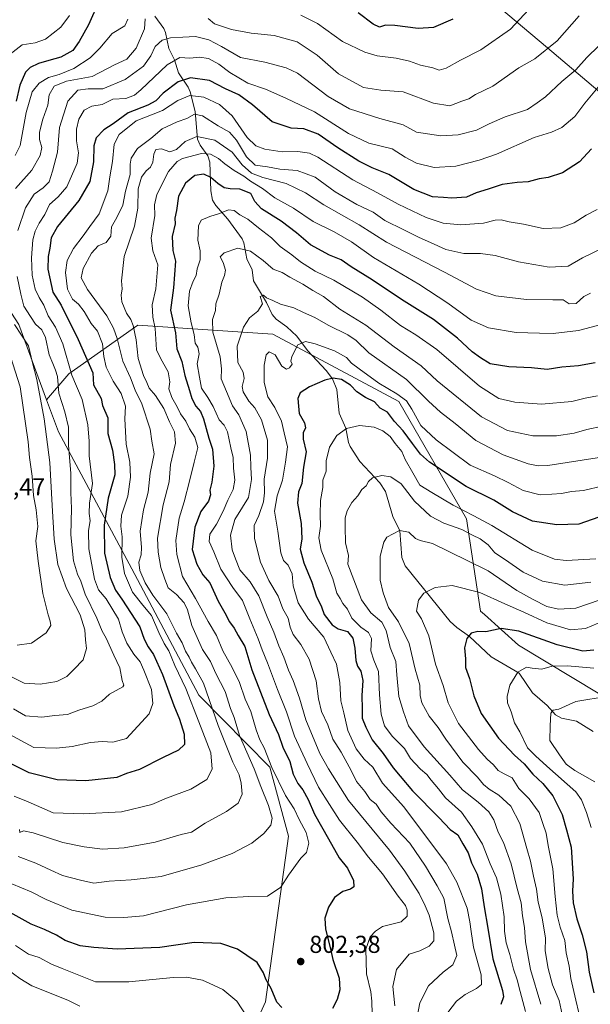
# Model space of a CAD drawing. Units: metres. Extents: x 637964 to 641418, y 4739066 to 4741449.
# Drawn here: x 638775 to 639008, y 4739866 to 4740269 of the extents above; entities that cross this region are included whole.
import ezdxf

# ---------------------------------------------------------------- set-up
doc = ezdxf.new("R2010")
doc.units = ezdxf.units.M
doc.header["$MEASUREMENT"] = 0
for name, color, linetype, lineweight in [('Arbolado forestal CxS', 92, 'Continuous', 0), ('Corriente natural lineal', 142, 'Continuous', 13), ('Curva de nivel maestra', 30, 'Continuous', 30), ('Curva de nivel normal', 30, 'Continuous', 0), ('Punto de cota en terreno', 7, 'Continuous', 0), ('Rótulo de punto de cota en terreno', 7, 'Continuous', 0)]:
    doc.layers.add(name, color=color, linetype=linetype, lineweight=lineweight)
doc.styles.add('Style-Arial', font='txt')

# ---------------------------------------------------------------- blocks, each defined once
blk = doc.blocks.new('5PATER')
at = {"layer": 'Punto de cota en terreno', "linetype": 'Continuous', "lineweight": 0}
h = blk.add_hatch(color=51, dxfattribs=at)
edge = h.paths.add_edge_path()
edge.add_ellipse((0, 0), major_axis=(-0.11, -0.111), ratio=0.999422, start_angle=0, end_angle=360)

msp = doc.modelspace()

# ---------------------------------------------------------------- linework, layer by layer
at = {"layer": 'Arbolado forestal CxS', "color": 92, "linetype": 'Continuous', "lineweight": 0}
for points in [[(638829.8723, 4740328.5939, 863.2055), (638829.2019, 4740312.3251, 857.3303), (638811.9967, 4740309.7715, 858.8538), (638777.0733, 4740398.0455, 897.2048), (638758.7825, 4740411.3377, 905.8025), (638743.2793, 4740411.0939, 906.2549), (638729.5633, 4740410.8781, 906.8484), (638718.6107, 4740397.7615, 908.0224), (638712.7351, 4740344.8647, 904.304), (638739.0113, 4740276.5447, 879.795), (638740.4047, 4740259.1937, 875.7334), (638765.2513, 4740240.8145, 858.5164), (638763.0905, 4740217.0317, 853.2636), (638758.7677, 4740192.1667, 848.6479), (638758.7671, 4740168.3829, 847.1857), (638774.4345, 4740144.4547, 840.3172), (638785.8745, 4740113.5747, 840.0749)], [(638829.8723, 4740328.5939, 863.2055), (638871.1039, 4740327.4793, 866.6619), (638906.0799, 4740323.7957, 867.7856), (638931.8517, 4740307.2195, 862.5764), (638990.7585, 4740257.4927, 841.0201), (639025.7347, 4740228.0241, 823.4082), (639049.6655, 4740211.4491, 813.4825), (639079.1189, 4740187.5055, 801.9229), (639112.2545, 4740169.0881, 788.6701), (639145.3889, 4740141.4617, 768.2044)], [(638829.8723, 4740328.5939, 863.2055), (638871.1039, 4740327.4793, 866.6619), (638906.0799, 4740323.7957, 867.7856), (638931.8517, 4740307.2195, 862.5764), (638990.7585, 4740257.4927, 841.0201), (639025.7347, 4740228.0241, 823.4082), (639049.6655, 4740211.4491, 813.4825), (639079.1189, 4740187.5055, 801.9229), (639112.2545, 4740169.0881, 788.6701), (639145.3889, 4740141.4617, 768.2044)], [(638931.8517, 4740307.2195, 862.5764), (638990.7585, 4740257.4927, 841.0201), (639025.7347, 4740228.0241, 823.4082)], [(639025.7347, 4740228.0241, 823.4082), (638990.7585, 4740257.4927, 841.0201), (638931.8517, 4740307.2195, 862.5764)], [(638739.0113, 4740276.5447, 879.795), (638740.4047, 4740259.1937, 875.7334), (638765.2513, 4740240.8145, 858.5164), (638763.0905, 4740217.0317, 853.2636), (638758.7677, 4740192.1667, 848.6479), (638758.7671, 4740168.3829, 847.1857), (638774.4345, 4740144.4547, 840.3172), (638785.8745, 4740113.5747, 840.0749), (638790.6841, 4740100.5907, 838.4029), (638820.7357, 4740044.5377, 818.9671), (638848.0823, 4739992.8303, 819.1211), (638877.1415, 4739963.4241, 806.8703), (638884.8537, 4739935.1641, 808.0387), (638875.4447, 4739867.5277, 797.9605), (638859.1575, 4739831.8739, 785.6491)], [(639033.4983, 4739980.4583, 736.7055), (638978.8897, 4740013.3841, 748.2206), (638965.0711, 4740025.8033, 752.033), (638963.3611, 4740027.2803, 752.4438), (638957.6213, 4740065.0321, 768.6729), (638930.0055, 4740112.9015, 778.1136), (638878.4541, 4740140.5191, 781.3722), (638823.2197, 4740144.2029, 808.9385), (638794.8889, 4740124.2555, 832.9798), (638785.8745, 4740113.5747, 840.0749), (638774.4345, 4740144.4547, 840.3172), (638758.7671, 4740168.3829, 847.1857), (638758.7677, 4740192.1667, 848.6479), (638763.0905, 4740217.0317, 853.2636), (638765.2513, 4740240.8145, 858.5164), (638740.4047, 4740259.1937, 875.7334), (638739.0113, 4740276.5447, 879.795)], [(638859.1575, 4739831.8739, 785.6491), (638875.4447, 4739867.5277, 797.9605), (638884.8537, 4739935.1641, 808.0387), (638877.1415, 4739963.4241, 806.8703), (638848.0823, 4739992.8303, 819.1211), (638820.7357, 4740044.5377, 818.9671), (638790.6841, 4740100.5907, 838.4029), (638785.8745, 4740113.5747, 840.0749), (638794.8889, 4740124.2555, 832.9798), (638823.2197, 4740144.2029, 808.9385), (638878.4541, 4740140.5191, 781.3722), (638930.0055, 4740112.9015, 778.1136), (638957.6213, 4740065.0321, 768.6729), (638963.3611, 4740027.2803, 752.4438), (638965.0711, 4740025.8033, 752.033), (638978.8897, 4740013.3841, 748.2206), (639033.4983, 4739980.4583, 736.7055)], [(639062.9657, 4739957.0449, 728.1957), (639043.8463, 4739975.7523, 735.6649), (639033.4983, 4739980.4583, 736.7055), (638978.8897, 4740013.3841, 748.2206), (638965.0711, 4740025.8033, 752.033), (638963.3611, 4740027.2803, 752.4438), (638957.6213, 4740065.0321, 768.6729), (638930.0055, 4740112.9015, 778.1136), (638878.4541, 4740140.5191, 781.3722), (638823.2197, 4740144.2029, 808.9385), (638794.8889, 4740124.2555, 832.9798), (638785.8745, 4740113.5747, 840.0749)], [(639062.9657, 4739957.0449, 728.1957), (639043.8463, 4739975.7523, 735.6649), (639033.4983, 4739980.4583, 736.7055), (638978.8897, 4740013.3841, 748.2206), (638965.0711, 4740025.8033, 752.033), (638963.3611, 4740027.2803, 752.4438), (638957.6213, 4740065.0321, 768.6729), (638930.0055, 4740112.9015, 778.1136), (638878.4541, 4740140.5191, 781.3722), (638823.2197, 4740144.2029, 808.9385), (638794.8889, 4740124.2555, 832.9798), (638785.8745, 4740113.5747, 840.0749)], [(638762.0365, 4739723.1041, 722.5545), (638759.9351, 4739680.1273, 719.6251), (638760.6195, 4739661.7285, 717.5097), (638764.8291, 4739651.0865, 715.4845), (638764.2915, 4739631.3705, 706.8431), (638759.9939, 4739610.2437, 700.2165), (638759.8785, 4739596.2627, 696.7424), (638762.1459, 4739576.9059, 689.2724), (638773.9177, 4739560.5757, 683.7488), (638790.6061, 4739573.2725, 693.1124), (638793.1921, 4739610.7861, 710.7509), (638817.6541, 4739671.0165, 732.0537), (638820.4781, 4739725.6011, 748.9396), (638837.0935, 4739775.7747, 766.2495), (638859.1575, 4739831.8739, 785.6491), (638875.4447, 4739867.5277, 797.9605), (638884.8537, 4739935.1641, 808.0387), (638877.1415, 4739963.4241, 806.8703), (638848.0823, 4739992.8303, 819.1211), (638820.7357, 4740044.5377, 818.9671), (638790.6841, 4740100.5907, 838.4029), (638785.8745, 4740113.5747, 840.0749)], [(638762.0365, 4739723.1041, 722.5545), (638759.9351, 4739680.1273, 719.6251), (638760.6195, 4739661.7285, 717.5097), (638764.8291, 4739651.0865, 715.4845), (638764.2915, 4739631.3705, 706.8431), (638759.9939, 4739610.2437, 700.2165), (638759.8785, 4739596.2627, 696.7424), (638762.1459, 4739576.9059, 689.2724), (638773.9177, 4739560.5757, 683.7488), (638790.6061, 4739573.2725, 693.1124), (638793.1921, 4739610.7861, 710.7509), (638817.6541, 4739671.0165, 732.0537), (638820.4781, 4739725.6011, 748.9396), (638837.0935, 4739775.7747, 766.2495), (638859.1575, 4739831.8739, 785.6491), (638875.4447, 4739867.5277, 797.9605), (638884.8537, 4739935.1641, 808.0387), (638877.1415, 4739963.4241, 806.8703), (638848.0823, 4739992.8303, 819.1211), (638820.7357, 4740044.5377, 818.9671), (638790.6841, 4740100.5907, 838.4029), (638785.8745, 4740113.5747, 840.0749)]]:
    msp.add_polyline3d(points, dxfattribs=at)
at = {"layer": 'Corriente natural lineal', "color": 142, "linetype": 'Continuous', "lineweight": 13}
msp.add_polyline3d([(638830.0978, 4740270.5119, 840.024), (638833.8184, 4740265.4534, 837.4849), (638834.5017, 4740263.7936, 836.7014), (638835.8128, 4740257.3367, 834.1407), (638838.215, 4740252.6749, 830.9203), (638839.8157, 4740247.3379, 828.4355), (638843.8324, 4740241.4592, 824.3996), (638844.647, 4740239.5205, 822.8456), (638846.6662, 4740231.5284, 817.2938), (638847.533, 4740220.2208, 810.564), (638848.6718, 4740217.8069, 808.5856), (638851.7955, 4740213.4439, 805.5414), (638852.6766, 4740210.866, 804.2269), (638853.0492, 4740199.0203, 797.9323), (638853.756, 4740195.313, 796.7459), (638855.1386, 4740193.0572, 796.0936), (638859.9697, 4740187.5147, 793.9205), (638865.8341, 4740179.4486, 791.1945), (638866.5218, 4740177.7866, 790.5968), (638867.8225, 4740171.3266, 788.7134), (638869.9809, 4740166.794, 787.887), (638870.5164, 4740162.3361, 786.4699), (638875.8252, 4740153.4602, 784.8566), (638878.1312, 4740148.5745, 783.3798), (638879.8514, 4740146.6048, 782.8559), (638884.2099, 4740143.4268, 782.2269), (638888.2283, 4740139.6304, 781.302), (638892.5909, 4740133.784, 779.3379), (638900.3152, 4740125.6603, 776.7183), (638902.8223, 4740122.2601, 775.5053), (638904.6194, 4740117.8424, 774.1337), (638905.5301, 4740108.2196, 771.9262), (638908.3464, 4740102.0626, 770.511), (638909.4533, 4740096.1878, 769.3672), (638910.1029, 4740094.514, 769.0429), (638913.9623, 4740088.4558, 767.8003), (638922.2488, 4740079.6316, 764.7508), (638924.475, 4740076.1159, 763.8172), (638927.5088, 4740065.8774, 761.5801), (638930.4024, 4740060.0858, 760.2004), (638931.2771, 4740049.1148, 758.0689), (638932.6108, 4740045.7815, 757.4894), (638951.021, 4740023.0237, 752.3546), (638953.7373, 4740020.547, 751.7623), (638958.9182, 4740016.8239, 750.3784), (638967.7736, 4740008.5631, 747.7055), (638979.2909, 4740001.8807, 745.4657), (638984.6228, 4739993.8656, 743.1142), (638990.7347, 4739988.7186, 741.4968), (638994.1281, 4739984.791, 740.2518), (638996.5744, 4739983.4553, 739.6661), (639002.6556, 4739982.2024, 738.2722), (639009.5581, 4739978.0481, 736.5532)], dxfattribs=at)
at = {"layer": 'Curva de nivel maestra', "color": 30, "linetype": 'Continuous', "lineweight": 30, "flags": 128}
for points, elevation in [([(638807.49, 4740277.1101), (638803.01, 4740266.9801), (638799.14, 4740260.1901), (638796.54, 4740256.4201), (638791.62, 4740253.6801), (638786.74, 4740252.4301), (638782.6, 4740251.1001), (638779.1, 4740249.5501), (638777.28, 4740247.5901), (638774.96, 4740242.2401), (638773.36, 4740235.6901)], 850), ([(638952.07, 4740269.3001), (638944.22, 4740265.8601), (638937.86, 4740265.4501), (638928.39, 4740266.7401), (638924.5, 4740266.7801), (638922.13, 4740266.0301), (638919.42, 4740267.2301), (638913.39, 4740271.8701)], 850), ([(639008.81, 4740216.2201), (639003.94, 4740210.9001), (638996.94, 4740206.4801), (638991.13, 4740204.5201), (638987.36, 4740204.0501), (638982.85, 4740202.8101), (638978.4, 4740202.5501), (638972.27, 4740201.6001), (638966.61, 4740199.7401), (638961.69, 4740198.2401), (638957.71, 4740196.5301), (638951.61, 4740196.0401), (638948.22, 4740196.3401), (638943.76, 4740196.5901), (638936.18, 4740199.6601), (638925.96, 4740205.7601), (638919.03, 4740208.4601), (638913.68, 4740211.1401), (638905.05, 4740216.6501), (638897, 4740222.3101), (638891.1, 4740224.3601), (638885.92, 4740224.7201), (638878.17, 4740227.3201), (638870.11, 4740234.2601), (638864.56, 4740238.2901), (638859.04, 4740240.8401), (638852.5, 4740244.2301), (638844.79, 4740245.3201), (638839.64, 4740243.6501), (638833.56, 4740239.0601), (638830.6, 4740235.9101), (638827.27, 4740234.0901), (638819.27, 4740230.9601), (638813.07, 4740226.4201), (638809.31, 4740223.9601), (638806.1, 4740220.7501), (638805.18, 4740217.5401), (638805.03, 4740210.9101), (638803.49, 4740202.9001), (638799.09, 4740195.1801), (638790.28, 4740184.4401), (638787.67, 4740179.8701), (638787.24, 4740175.5901), (638786.51, 4740172.2001), (638786.41, 4740167.0801), (638788.35, 4740157.7101), (638791.77, 4740152.3601), (638798.81, 4740138.3601), (638804.79, 4740124.6001), (638805.04, 4740119.7801), (638808.23, 4740114.2001), (638808.68, 4740111.3401), (638810.85, 4740106.2401), (638810.93, 4740099.8801), (638812.76, 4740093.1001), (638813.63, 4740087.1801), (638813.84, 4740082.9101), (638811.05, 4740073.4001), (638809.39, 4740062.3201), (638809.61, 4740050.9901), (638811.87, 4740041.0101), (638814, 4740035.8001), (638816.68, 4740032.1601), (638824.06, 4740020.8601), (638825.78, 4740015.8001), (638827.35, 4740012.5801), (638829.58, 4740009.4701), (638833.32, 4740001.3401), (638837.86, 4739988.6601), (638840.22, 4739983.0201), (638842.21, 4739977.0001), (638842.32, 4739972.7401), (638839.88, 4739970.3401), (638833.58, 4739967.3301), (638823.93, 4739962.5501), (638818.6, 4739960.9001), (638814.6, 4739959.2701), (638801.93, 4739957.8301), (638790.17, 4739958.2201), (638778.74, 4739961.1101), (638764.24, 4739968.3801)], 825), ([(639010.3, 4740128.8001), (639003.53, 4740127.4901), (638996.74, 4740127.0301), (638990.7, 4740126.0901), (638984.3, 4740126.7001), (638975.03, 4740127.0601), (638967.38, 4740128.2901), (638963.34, 4740130.7401), (638959.99, 4740133.1901), (638953.99, 4740138.7901), (638944.2, 4740146.4401), (638931.09, 4740154.6401), (638919.08, 4740162.6501), (638910.42, 4740167.9901), (638906.36, 4740170.8001), (638901.57, 4740172.8001), (638893.86, 4740176.9901), (638888.06, 4740181.8501), (638881.83, 4740186.6301), (638873.84, 4740191.7401), (638871.09, 4740194.7501), (638869.44, 4740198.0401), (638864.88, 4740199.7901), (638860.93, 4740199.8301), (638858.5, 4740200.3501), (638855.93, 4740202.0401), (638853.09, 4740204.5801), (638850.13, 4740205.8401), (638846.54, 4740205.2801), (638842.72, 4740202.2201), (638839.88, 4740196.9501), (638839.06, 4740191.0701), (638838.28, 4740187.8901), (638838.51, 4740185.6101), (638837.27, 4740180.4101), (638837.57, 4740174.7401), (638838.59, 4740170.3201), (638837.75, 4740159.4101), (638836.62, 4740150.3501), (638838.66, 4740141.0501), (638839.16, 4740134.4801), (638841.15, 4740129.2901), (638842.42, 4740123.5701), (638844.39, 4740117.4701), (638845.28, 4740114.1601), (638846.94, 4740111.0201), (638848.78, 4740108.9201), (638850.04, 4740105.8501), (638852.29, 4740097.9201), (638853.68, 4740093.4001), (638854.22, 4740086.5001), (638853.49, 4740080.0001), (638852.69, 4740076.6401), (638852.9, 4740074.7501), (638852.05, 4740072.1701), (638848.93, 4740067.9801), (638846.52, 4740061.5201), (638845.39, 4740052.4101), (638847.34, 4740046.3901), (638849.75, 4740042.1201), (638852.61, 4740038.7601), (638856.11, 4740031.2601), (638858.79, 4740026.6001), (638860.76, 4740022.8901), (638862.54, 4740020.3401), (638864.2, 4740017.3301), (638866.98, 4740012.7801), (638869.83, 4740003.3001), (638876.92, 4739985.0401), (638880.7, 4739976.8201), (638882.54, 4739971.6601), (638885.32, 4739965.7801), (638886.81, 4739960.6001), (638888.61, 4739956.7601), (638890.76, 4739954.1701), (638892.85, 4739950.2401), (638895.52, 4739944.1901), (638901.22, 4739934.1601), (638905.52, 4739926.3101), (638908.92, 4739922.1601), (638911.42, 4739917.1301), (638911.62, 4739914.5701), (638910.22, 4739913.5101), (638907.1, 4739912.5701), (638903.71, 4739910.1501), (638901.17, 4739906.2201), (638899.74, 4739901.6701), (638899.95, 4739897.2201), (638901.92, 4739889.6901), (638903.02, 4739884.8401), (638905.56, 4739877.1101), (638905.88, 4739872.3401), (638904.74, 4739868.4001), (638902.84, 4739864.7201)], 800), ([(639011.77, 4740065.6201), (639003.61, 4740062.7801), (638994.61, 4740062.4701), (638984.75, 4740064.0401), (638976.55, 4740067.8001), (638968.82, 4740072.6201), (638957.52, 4740078.1801), (638942.58, 4740088.0801), (638938.88, 4740091.4101), (638935.64, 4740095.7301), (638931.72, 4740100.9301), (638928.28, 4740104.7101), (638925.32, 4740108.5301), (638922.34, 4740110.2501), (638920.09, 4740112.7801), (638916.28, 4740114.6001), (638912.86, 4740116.9201), (638910.26, 4740119.6201), (638906.57, 4740121.9101), (638903.1, 4740122.5201), (638899.65, 4740121.6401), (638893.37, 4740118.8901), (638889.63, 4740116.4601), (638888.7, 4740114.1501), (638888.88, 4740111.0401), (638889.21, 4740108.0301), (638891.34, 4740104.2501), (638891.73, 4740102.2201), (638890.8, 4740100.0901), (638890.82, 4740097.5001), (638892.1, 4740092.3601), (638890.98, 4740086.0601), (638890.29, 4740079.4101), (638888.9, 4740076.0801), (638888.56, 4740071.4101), (638890.08, 4740063.0801), (638890.3, 4740056.8201), (638889.59, 4740052.6001), (638891.09, 4740046.9201), (638894.38, 4740039.1201), (638896.12, 4740033.5301), (638898.29, 4740029.0601), (638899.5, 4740025.8601), (638902.64, 4740021.6601), (638905.17, 4740020.0201), (638908.98, 4740018.9201), (638911.13, 4740016.2101), (638911.99, 4740012.0701), (638912.33, 4740007.1201), (638913.09, 4740004.7101), (638914.5, 4740002.6901), (638915.26, 4739998.8401), (638914.8, 4739992.6801), (638915.04, 4739987.3401), (638915.04, 4739983.4401), (638916.53, 4739979.8101), (638919.11, 4739974.5701), (638923.51, 4739969.0601), (638927.7, 4739963.1901), (638930.52, 4739959.7401), (638935.54, 4739953.7501), (638946.44, 4739942.7801), (638950.94, 4739938.0101), (638954.18, 4739935.8201), (638956.24, 4739932.0601), (638958.32, 4739928.4701), (638959.74, 4739924.3801), (638962.07, 4739919.7301), (638963.88, 4739913.6401), (638964.96, 4739906.3101), (638966.47, 4739897.5601), (638968.4, 4739885.0401), (638972.38, 4739872.1901), (638972.85, 4739869.5301), (638971.76, 4739866.4301)], 775), ([(639009.77, 4740011.2201), (639005.34, 4740010.8201), (638994.84, 4740013.3901), (638979.15, 4740018.9801), (638971.92, 4740020.0801), (638965.61, 4740018.7201), (638962.38, 4740018.8601), (638959.57, 4740018.1901), (638957.8, 4740016.0701), (638956.91, 4740012.2301), (638957.26, 4740007.7101), (638957.25, 4740004.2301), (638958.95, 4739999.7101), (638960.62, 4739992.6501), (638963.71, 4739985.4201), (638970.82, 4739975.2901), (638977.33, 4739968.3701), (638981.3, 4739964.7501), (638984.8, 4739960.5401), (638988.93, 4739956.7001), (638992.94, 4739951.7201), (638996.86, 4739944.0301), (638998.62, 4739937.8801), (639000.52, 4739930.7301), (639001.34, 4739917.7701), (639001.01, 4739912.7001), (639001.36, 4739907.9101), (639002.8, 4739901.4201), (639005.05, 4739894.9301), (639006.76, 4739888.0001), (639007.9, 4739879.6301), (639009.73, 4739871.1801)], 750), ([(638882.17, 4739865.2201), (638880.1, 4739867.4001), (638877.74, 4739872.9001), (638875.63, 4739876.7601), (638874.61, 4739879.4001), (638871.95, 4739883.6001), (638867.84, 4739886.4601), (638863.96, 4739889.0401), (638857.09, 4739891.3301), (638846.24, 4739891.7001), (638832.16, 4739889.6701), (638814.74, 4739889.0001), (638805.17, 4739889.7501), (638799.55, 4739890.3601), (638793.5, 4739892.5901), (638789.93, 4739894.7001), (638784.93, 4739897.1101), (638779.6, 4739899.2301), (638770.89, 4739904.0201)], 800)]:
    msp.add_lwpolyline(points, dxfattribs=dict(at, elevation=elevation))
at = {"layer": 'Curva de nivel normal', "color": 30, "linetype": 'Continuous', "lineweight": 0, "flags": 128}
for points, elevation in [([(638889.88, 4740270.9201), (638896.66, 4740267.4701), (638906.95, 4740260.1001), (638916.01, 4740255.8201), (638921.11, 4740254.2501), (638928.85, 4740253.3301), (638934.34, 4740252.1401), (638938.92, 4740250.5001), (638943.91, 4740249.3101), (638946.5, 4740248.4601), (638949.36, 4740249.1701), (638955.26, 4740252.4801), (638963.6, 4740256.7501), (638975.62, 4740265.1601), (638984.96, 4740275.0801)], 845), ([(638770.92, 4740254.9601), (638775.89, 4740258.7801), (638781.2, 4740259.6401), (638785.45, 4740261.0601), (638791.7, 4740266.0301), (638795.16, 4740270.7501)], 855), ([(638851.9, 4740269.4801), (638854.55, 4740267.4001), (638861.48, 4740265.0301), (638869.6, 4740263.5201), (638879.02, 4740262.5201), (638888.34, 4740260.0201), (638896.61, 4740254.4901), (638905.26, 4740246.9101), (638915.48, 4740241.3201), (638922.62, 4740240.1901), (638931.76, 4740239.6101), (638944.18, 4740234.8901), (638950.8, 4740233.8401), (638955.78, 4740235.7201), (638958.57, 4740236.6601), (638961.4, 4740238.4901), (638968.44, 4740241.8601), (638979.07, 4740249.3501), (638985.61, 4740253.0401), (638994.74, 4740260.4201), (639003.72, 4740270.6001)], 840), ([(638772.94, 4740213.5801), (638775.05, 4740217.6301), (638777.44, 4740231.1401), (638779.91, 4740239.5401), (638782.83, 4740243.1001), (638786.6, 4740245.3601), (638790.93, 4740246.5801), (638796.93, 4740249.0601), (638803.68, 4740253.4801), (638807.6, 4740257.3501), (638812.73, 4740263.4201), (638817.85, 4740266.5601), (638819.12, 4740269.2401)], 845), ([(638773.08, 4740200.0301), (638779.78, 4740207.5301), (638783.24, 4740213.5601), (638783.88, 4740216.7501), (638782.99, 4740220.1001), (638782.93, 4740223.1301), (638784.36, 4740228.4301), (638786.42, 4740234.0901), (638786.9, 4740238.3901), (638788.91, 4740241.9301), (638793.99, 4740243.9201), (638804.48, 4740245.8001), (638813.7, 4740250.6401), (638818.75, 4740252.9601), (638822.5, 4740257.4201), (638825.92, 4740265.3001), (638826.18, 4740269.4301)], 840), ([(638774.07, 4740182.8401), (638777.16, 4740192.1201), (638780.7, 4740197.7601), (638784.39, 4740200.2601), (638786.95, 4740202.7201), (638788.23, 4740207.1301), (638790.25, 4740214.9301), (638791.09, 4740224.9601), (638794.54, 4740235.7901), (638798.6, 4740240.1801), (638802.84, 4740240.7301), (638808.86, 4740240.8101), (638818.01, 4740244.6601), (638825.48, 4740250.0401), (638828.46, 4740254.2201), (638830.24, 4740258.1201), (638833.08, 4740260.6801), (638836.5, 4740261.6601), (638841.66, 4740261.8401), (638846.81, 4740262.1501), (638852.3, 4740260.8301), (638857.47, 4740258.0501), (638865.14, 4740253.6201), (638875.12, 4740251.6501), (638883.84, 4740249.3501), (638888.51, 4740247.1501), (638901.08, 4740237.6501), (638909.84, 4740232.5401), (638922.25, 4740228.6201), (638931.72, 4740226.0701), (638937.22, 4740223.0301), (638947.22, 4740221.5201), (638954.28, 4740221.9801), (638961.82, 4740223.8801), (638966.94, 4740226.5101), (638973.54, 4740229.3201), (638982.68, 4740232.3701), (638986.6, 4740235.0101), (638989.94, 4740237.5701), (638996.75, 4740243.7301), (639002.38, 4740248.5301), (639006.89, 4740253.5801), (639011.78, 4740258.3001)], 835), ([(638770.31, 4739977.0701), (638780.6, 4739971.4401), (638789.94, 4739971.2401), (638796.29, 4739971.8401), (638803.77, 4739973.4801), (638808.6, 4739973.9601), (638812.99, 4739973.6501), (638818.53, 4739975.2201), (638827.8, 4739985.2201), (638829.34, 4739989.4901), (638828.71, 4739995.2201), (638825.61, 4740003.0701), (638824.13, 4740006.5601), (638821.5, 4740009.6401), (638818.68, 4740014.1201), (638816.84, 4740018.7101), (638815.21, 4740024.0001), (638810.23, 4740032.3001), (638807.12, 4740035.9301), (638805.51, 4740040.3401), (638803.12, 4740052.6801), (638802.98, 4740060.2201), (638803.74, 4740064.2101), (638803.29, 4740067.1801), (638803.43, 4740071.4301), (638804.59, 4740079.4801), (638803.27, 4740090.7401), (638803.22, 4740096.7401), (638802.76, 4740103.4101), (638800.35, 4740113.7401), (638796.14, 4740123.7401), (638792.46, 4740136.5801), (638789.46, 4740143.3201), (638786.5, 4740147.9701), (638784.73, 4740152.3701), (638782.75, 4740155.4501), (638781.17, 4740158.9101), (638779.92, 4740164.5601), (638779.67, 4740171.6301), (638780.25, 4740178.9901), (638781.14, 4740182.5901), (638782.78, 4740185.8301), (638785.07, 4740189.3501), (638787.06, 4740193.4601), (638790.6, 4740196.6501), (638794.1, 4740200.7501), (638798.4, 4740210.4201), (638798.86, 4740214.6201), (638798.06, 4740219.5701), (638798.04, 4740224.2901), (638799.1, 4740228.4201), (638801.24, 4740232.0201), (638804.42, 4740233.7001), (638808.54, 4740234.3201), (638812.93, 4740236.5201), (638818.27, 4740236.8501), (638821.77, 4740238.2501), (638824.36, 4740240.3501), (638835.19, 4740250.6401), (638840.31, 4740253.5701), (638844.5, 4740253.3501), (638848.46, 4740253.7801), (638852.05, 4740253.2301), (638856.35, 4740250.9101), (638860.82, 4740247.4101), (638868.22, 4740243.0401), (638875.45, 4740240.6001), (638883.75, 4740236.9301), (638895.46, 4740231.4301), (638909.34, 4740222.5201), (638917.76, 4740218.5901), (638927.29, 4740216.2201), (638932.6, 4740212.9101), (638937.17, 4740210.3501), (638944.42, 4740208.5601), (638953.29, 4740209.1001), (638962.85, 4740211.6401), (638969.91, 4740214.0501), (638985.42, 4740220.8401), (638992.51, 4740223.0901), (638996.75, 4740225.0101), (639002.03, 4740229.4501), (639006.08, 4740234.9301), (639011.62, 4740241.4201)], 830), ([(638772.52, 4739951.5601), (638778.34, 4739949.2901), (638788.6, 4739944.7601), (638800.75, 4739944.3601), (638816.56, 4739945.2401), (638828.86, 4739948.1401), (638834.87, 4739950.7301), (638844.93, 4739954.4001), (638851.41, 4739958.4001), (638853.6, 4739962.6501), (638853.03, 4739969.2901), (638848.12, 4739981.9201), (638842.84, 4739995.6401), (638838.27, 4740005.0701), (638835.87, 4740011.0001), (638833.93, 4740014.0701), (638831.71, 4740018.4801), (638828.74, 4740025.4201), (638825.23, 4740029.6201), (638821.06, 4740035.0101), (638817.77, 4740042.5801), (638816.61, 4740049.2801), (638816.78, 4740057.6401), (638816.17, 4740061.9801), (638816.5, 4740066.4701), (638819.13, 4740074.2801), (638820.14, 4740082.0201), (638819.89, 4740088.1801), (638818.37, 4740095.5301), (638817.9, 4740105.8001), (638818.18, 4740110.9801), (638816.41, 4740116.2201), (638813.05, 4740121.2001), (638810.23, 4740127.0401), (638809.24, 4740131.2801), (638808.78, 4740136.4901), (638806.73, 4740141.6801), (638804.11, 4740144.8201), (638801.24, 4740149.7501), (638798.89, 4740152.6801), (638796.41, 4740154.7501), (638794.45, 4740158.8401), (638793.64, 4740165.6801), (638794.21, 4740170.5701), (638796.91, 4740175.4801), (638800.81, 4740180.6801), (638803.58, 4740184.5201), (638807.41, 4740189.7401), (638810.89, 4740199.0801), (638811.75, 4740204.8001), (638812.75, 4740211.0901), (638813.55, 4740218.1701), (638815.57, 4740222.1101), (638822.57, 4740227.7601), (638833.25, 4740231.8801), (638839.5, 4740235.9501), (638844.43, 4740238.0001), (638850.25, 4740237.3901), (638856.59, 4740234.4401), (638861.81, 4740229.6801), (638867.87, 4740220.8601), (638871.48, 4740217.4301), (638875.19, 4740216.0601), (638882.22, 4740215.0701), (638888.68, 4740215.2001), (638893.45, 4740214.4201), (638896.9, 4740212.8201), (638911.18, 4740203.6101), (638921.28, 4740198.2901), (638929.78, 4740193.6101), (638941.16, 4740188.1701), (638948.16, 4740185.8701), (638955.4, 4740185.2001), (638964.7, 4740185.9201), (638969.34, 4740187.1401), (638971.82, 4740187.2701), (638975.12, 4740186.4401), (638981.05, 4740185.4301), (638989.03, 4740183.6401), (638996.24, 4740184.0101), (639001.72, 4740185.9401), (639006.6, 4740189.1101), (639011.12, 4740191.4201)], 820), ([(638774.73, 4739937.9801), (638774.88, 4739936.7501), (638776.42, 4739937.3801), (638780.31, 4739936.6501), (638792.49, 4739932.6201), (638801.27, 4739930.9301), (638808.71, 4739929.9001), (638817.6, 4739930.4101), (638830.27, 4739932.8301), (638840.93, 4739935.9701), (638845.14, 4739936.9001), (638850.77, 4739940.5501), (638859.48, 4739945.3001), (638864.21, 4739948.7801), (638865.86, 4739952.3801), (638865.48, 4739956.9401), (638864.62, 4739960.3101), (638862.1, 4739965.4201), (638856, 4739980.4401), (638850.01, 4739997.8101), (638846.8, 4740003.6501), (638845.1, 4740006.4001), (638844.18, 4740008.4401), (638842.71, 4740010.9001), (638841.28, 4740014.2301), (638839.04, 4740018.2201), (638835, 4740026.2001), (638829.37, 4740033.7601), (638826.19, 4740038.7501), (638824.05, 4740043.8601), (638823.59, 4740047.2001), (638824.52, 4740050.1901), (638824.66, 4740053.2601), (638824.18, 4740059.9401), (638825.53, 4740068.6701), (638827.4, 4740075.8801), (638828.2, 4740083.6601), (638829.84, 4740091.5901), (638828.91, 4740096.7201), (638828.26, 4740101.6301), (638824.87, 4740111.9401), (638822.15, 4740117.5501), (638820.16, 4740122.6501), (638817.03, 4740129.5001), (638814.7, 4740138.7701), (638813.18, 4740142.9701), (638810.49, 4740147.9601), (638802.64, 4740158.7801), (638800.01, 4740163.5501), (638800.86, 4740167.2801), (638804.2, 4740173.5401), (638806.93, 4740176.5501), (638810.27, 4740177.9701), (638812.14, 4740180.5401), (638812.41, 4740184.3001), (638814.6, 4740188.2001), (638816.99, 4740193.2001), (638818.16, 4740198.8901), (638820.11, 4740205.7501), (638820.02, 4740209.9901), (638820.4, 4740212.3801), (638823.1, 4740216.3301), (638828.45, 4740220.4601), (638833.21, 4740224.4601), (638839.26, 4740227.3301), (638843.3, 4740228.7201), (638846.4, 4740230.4301), (638849.67, 4740229.7001), (638856.04, 4740225.7101), (638860.72, 4740223.0101), (638863.61, 4740219.7701), (638867.67, 4740212.9401), (638871.18, 4740209.5801), (638876.28, 4740208.8301), (638881.28, 4740207.9801), (638888.43, 4740207.4201), (638895.74, 4740204.6001), (638903.94, 4740198.6901), (638912.82, 4740193.5401), (638919.44, 4740190.3001), (638924.27, 4740186.9501), (638932.05, 4740183.1801), (638938.28, 4740180.0401), (638943, 4740178.0001), (638949.17, 4740175.0901), (638956.54, 4740173.5001), (638963.45, 4740173.4801), (638969.42, 4740172.6601), (638979.02, 4740170.0701), (638991.46, 4740167.8301), (638999.28, 4740168.2701), (639005.2, 4740171.6601), (639018.37, 4740178.1201)], 815), ([(639008.38, 4740157.2701), (639005.66, 4740155.8501), (639002.57, 4740152.9601), (638999.71, 4740152.8201), (638997.2, 4740154.5001), (638993.02, 4740154.4901), (638982.2, 4740154.7001), (638969.67, 4740156.1401), (638961.75, 4740158.8801), (638948.69, 4740165.8301), (638924.94, 4740178.0701), (638913.71, 4740185.1501), (638899.3, 4740193.3301), (638891.82, 4740198.2601), (638883.95, 4740202.0801), (638874.33, 4740204.4801), (638869.76, 4740206.2501), (638865.83, 4740209.7101), (638861.78, 4740214.8401), (638854.67, 4740219.8101), (638847.28, 4740221.3401), (638842.6, 4740219.3101), (638838.95, 4740215.9101), (638836.32, 4740215.0201), (638832.9, 4740216.2801), (638830.58, 4740215.9601), (638829.68, 4740214.0401), (638829.37, 4740210.7701), (638828.42, 4740208.7001), (638826.6, 4740207.3001), (638824.67, 4740204.6701), (638823.32, 4740199.8901), (638823.2, 4740192.0101), (638821.84, 4740184.7001), (638817.56, 4740172.2101), (638816.49, 4740162.2401), (638816.76, 4740159.0401), (638816.36, 4740156.4801), (638816.66, 4740153.7401), (638818.5, 4740149.0801), (638820.29, 4740146.4901), (638821.3, 4740144.0801), (638822.56, 4740138.2001), (638823.35, 4740130.5901), (638825.48, 4740123.5201), (638826.86, 4740120.6801), (638827.79, 4740118.4101), (638830.39, 4740115.4001), (638833.84, 4740110.0801), (638836.14, 4740104.6601), (638838.24, 4740100.4801), (638838.61, 4740095.8701), (638836.6, 4740087.2001), (638836.03, 4740080.0801), (638833.56, 4740070.7401), (638831.2, 4740057.0801), (638831.56, 4740051.4101), (638832.66, 4740045.0501), (638834.21, 4740040.2901), (638835.66, 4740036.7101), (638839.06, 4740034.0601), (638842.1, 4740030.6801), (638843.46, 4740027.7201), (638845.29, 4740021.3201), (638849.68, 4740011.4901), (638852.87, 4740006.6701), (638855.12, 4740001.7601), (638858.97, 4739994.3801), (638861.17, 4739987.4001), (638862.56, 4739983.7301), (638864.81, 4739976.4001), (638870.83, 4739962.7301), (638873.54, 4739955.4801), (638876.65, 4739947.7101), (638878.14, 4739942.6001), (638877.66, 4739939.7001), (638874.79, 4739936.3201), (638869.86, 4739932.4001), (638861.82, 4739928.1501), (638849.34, 4739923.4501), (638832.71, 4739918.7701), (638820.47, 4739917.3201), (638811.46, 4739916.7801), (638805.16, 4739916.0301), (638799.73, 4739917.2101), (638792.41, 4739919.1601), (638787.59, 4739921.3901), (638781.4, 4739924.2001), (638774.16, 4739926.9601)], 810), ([(639013.26, 4740144.5701), (639003.56, 4740142.0101), (638993.12, 4740140.7101), (638987.6, 4740140.9301), (638978.06, 4740141.1701), (638966.72, 4740143.0401), (638959.59, 4740146.2501), (638950.07, 4740153.2101), (638938.14, 4740160.9001), (638919.63, 4740171.7701), (638910.6, 4740178.2801), (638903.57, 4740182.3801), (638894.94, 4740186.5201), (638886.94, 4740191.9901), (638879.2, 4740196.2501), (638874.14, 4740200.0901), (638869.33, 4740203.0001), (638866.61, 4740205.0401), (638862.64, 4740207.4001), (638858.74, 4740210.0501), (638856.13, 4740212.2701), (638852.91, 4740214.0601), (638849.27, 4740214.3601), (638841.5, 4740212.3201), (638839.32, 4740211.1001), (638835.76, 4740207.0301), (638830.97, 4740197.5601), (638829.95, 4740193.4201), (638830.1, 4740188.9401), (638828.63, 4740179.7801), (638829.27, 4740174.5001), (638831.38, 4740168.7801), (638830.55, 4740159.0401), (638829.09, 4740152.4301), (638829.31, 4740147.4401), (638830.24, 4740142.7501), (638830.82, 4740134.0901), (638832.59, 4740130.4301), (638835.62, 4740125.0901), (638836.28, 4740120.9501), (638835.91, 4740118.1401), (638837.14, 4740114.6401), (638839.28, 4740110.7401), (638840.62, 4740107.9301), (638842.78, 4740104.9201), (638844.28, 4740101.7601), (638846.46, 4740098.3101), (638847.69, 4740094.0801), (638846.17, 4740088.1201), (638844.48, 4740080.9601), (638842.16, 4740071.9701), (638840.12, 4740065.2101), (638838.77, 4740056.1401), (638839.08, 4740050.3801), (638841.42, 4740041.4101), (638846.79, 4740032.3401), (638851.93, 4740022.9801), (638855.41, 4740017.2101), (638857.94, 4740011.0701), (638861.82, 4740004.2501), (638864.75, 4739998.0001), (638867.16, 4739991.2001), (638869.45, 4739986.1601), (638871.61, 4739978.6801), (638873.08, 4739974.6001), (638874.9, 4739971.4001), (638877.97, 4739963.3501), (638883.66, 4739951.8601), (638887.21, 4739946.3501), (638889.16, 4739942.0701), (638892.1, 4739936.7301), (638893.22, 4739932.3401), (638892.26, 4739928.5101), (638889.93, 4739926.3001), (638884.88, 4739919.2401), (638881.7, 4739914.4301), (638876.21, 4739910.6901), (638868.6, 4739910.5801), (638859.15, 4739909.9801), (638843.14, 4739907.1301), (638825.44, 4739902.7201), (638817.41, 4739901.9801), (638809.88, 4739902.0901), (638796.19, 4739904.9301), (638785.62, 4739909.3801), (638779.47, 4739912.5301), (638771.59, 4739915.7101)], 805), ([(639011.28, 4740115.2501), (639006.28, 4740114.2501), (639000.79, 4740112.9701), (638988.32, 4740111.9201), (638977.46, 4740112.6901), (638970.86, 4740114.2201), (638962.94, 4740119.1601), (638945.54, 4740134.1501), (638936.91, 4740140.1601), (638930.61, 4740144.0801), (638922.61, 4740150.3501), (638915.17, 4740155.5801), (638903.4, 4740162.5901), (638895.79, 4740166.2001), (638889.75, 4740170.0101), (638886.2, 4740172.9001), (638881.48, 4740176.3301), (638877.9, 4740179.8401), (638872.54, 4740183.8901), (638868.24, 4740187.5001), (638864.86, 4740189.2801), (638862.6, 4740190.9701), (638860.27, 4740191.3301), (638856.6, 4740189.8501), (638852.6, 4740188.6501), (638849.16, 4740187.0901), (638847.96, 4740184.7301), (638847.73, 4740178.9701), (638848.69, 4740174.4901), (638848.73, 4740170.8201), (638847.51, 4740167.1801), (638847.09, 4740164.5001), (638845.79, 4740162.0801), (638844.33, 4740158.0801), (638843.77, 4740152.0801), (638845, 4740145.0701), (638846.28, 4740140.3501), (638846.71, 4740136.8601), (638847.7, 4740135.1801), (638848.27, 4740132.4201), (638847.49, 4740128.3001), (638848.42, 4740122.9001), (638849.19, 4740118.4401), (638851.83, 4740114.6101), (638853.98, 4740110.8701), (638856.48, 4740105.4401), (638858.48, 4740103.2301), (638859.86, 4740100.4801), (638861.18, 4740094.0001), (638862.26, 4740090.0801), (638862.33, 4740085.7201), (638862.88, 4740080.7901), (638862.21, 4740076.9701), (638859.98, 4740072.5501), (638858.16, 4740068.0801), (638855.41, 4740062.7401), (638852.71, 4740058.6401), (638852.44, 4740055.6401), (638854.35, 4740051.5201), (638857.11, 4740044.3601), (638862.11, 4740036.9501), (638866.08, 4740031.5501), (638868.97, 4740024.1001), (638872.43, 4740015.9001), (638874, 4740011.4601), (638876.23, 4740006.0601), (638880.27, 4739995.2601), (638883.99, 4739986.0601), (638887.26, 4739976.0901), (638892.52, 4739964.9801), (638897.18, 4739955.3001), (638901.6, 4739948.1301), (638905.74, 4739941.8301), (638912.98, 4739932.8401), (638917.58, 4739926.7001), (638923.29, 4739919.8601), (638929.74, 4739910.6401), (638932.68, 4739906.9101), (638933.43, 4739905.0401), (638933.46, 4739902.5001), (638930.96, 4739900.2401), (638923.33, 4739898.3601), (638920.4, 4739896.4001), (638918.25, 4739894.0701), (638916.52, 4739889.0201), (638916.73, 4739878.9301), (638918.52, 4739871.6201), (638918.91, 4739867.8001), (638919.13, 4739862.4001)], 795), ([(639013.28, 4740102.8701), (639006.87, 4740101.4501), (639001.71, 4740100.0401), (638994.47, 4740098.9401), (638984.8, 4740098.9601), (638974.52, 4740101.0801), (638963.84, 4740106.6201), (638945.66, 4740121.4601), (638939.14, 4740127.5501), (638928.05, 4740135.3101), (638916.48, 4740144.1201), (638905.89, 4740150.6901), (638899.17, 4740155.9001), (638894.74, 4740158.2801), (638890.64, 4740160.9701), (638885.37, 4740163.8001), (638882.27, 4740165.6601), (638878.61, 4740166.9901), (638874.5, 4740170.6401), (638869.3, 4740174.4501), (638864.12, 4740175.6001), (638858.55, 4740173.6901), (638856.9, 4740172.0501), (638858.06, 4740169.7501), (638859.04, 4740166.6701), (638858.69, 4740164.4101), (638857.54, 4740161.7401), (638856.44, 4740156.7801), (638855.17, 4740152.8701), (638854.91, 4740150.1101), (638853.78, 4740146.5001), (638853.94, 4740141.2601), (638856.84, 4740131.1501), (638857.41, 4740126.2401), (638857.24, 4740122.2301), (638859.48, 4740117.0601), (638861.99, 4740111.2001), (638864.54, 4740107.4501), (638867.55, 4740100.6901), (638869.28, 4740090.9701), (638869.46, 4740086.1601), (638869.69, 4740081.0401), (638868.53, 4740073.6501), (638866.07, 4740069.8001), (638862.88, 4740064.6601), (638861.12, 4740058.3301), (638861.82, 4740052.3001), (638863.18, 4740048.6601), (638864.98, 4740044.1301), (638869.12, 4740039.2601), (638872.7, 4740033.4801), (638876.06, 4740024.8401), (638878.82, 4740018.6101), (638880.9, 4740013.0301), (638882.92, 4740008.3801), (638884.77, 4740003.1201), (638886.8, 4739998.8101), (638889.32, 4739991.6701), (638891.97, 4739982.7601), (638897.62, 4739969.0801), (638901.23, 4739962.7001), (638909.4, 4739949.8601), (638926.21, 4739929.5501), (638932.44, 4739920.9401), (638938.32, 4739911.7401), (638940.74, 4739906.7201), (638942.45, 4739902.8701), (638944.36, 4739895.6801), (638944.29, 4739892.4001), (638942.35, 4739890.2901), (638938.62, 4739888.2901), (638934.17, 4739886.9601), (638929.02, 4739880.7301), (638927.48, 4739873.7301), (638928.3, 4739865.8201)], 790), ([(638772.24, 4739987.3001), (638777.21, 4739984.3801), (638783.94, 4739983.9401), (638789.21, 4739984.5801), (638794.34, 4739984.9701), (638799.06, 4739986.7601), (638804.75, 4739988.4501), (638808.39, 4739990.3901), (638811.63, 4739993.2801), (638817, 4739996.2701), (638817.45, 4739997.0301), (638816.72, 4739998.9301), (638815.78, 4740004.0201), (638813.35, 4740009.2501), (638810.16, 4740016.1401), (638808.62, 4740019.0901), (638806.36, 4740024.3401), (638801.61, 4740034.1501), (638799.89, 4740039.4601), (638798.54, 4740042.3201), (638796.86, 4740047.7801), (638795.79, 4740058.4401), (638796.06, 4740069.2301), (638795.78, 4740075.7001), (638795.78, 4740083.5701), (638794.88, 4740095.0801), (638794.84, 4740102.4101), (638793.35, 4740108.7401), (638790.79, 4740116.3901), (638790.26, 4740123.1501), (638789.54, 4740125.7301), (638788.47, 4740128.4701), (638786.91, 4740131.9701), (638785.44, 4740139.0701), (638783.92, 4740142.1901), (638781.37, 4740144.5301), (638779.3, 4740147.6901), (638776.55, 4740151.8701), (638775.32, 4740156.8201), (638773.78, 4740164.1001)], 835), ([(639012.93, 4740090.1501), (638990.98, 4740086.8401), (638987.01, 4740086.5901), (638982.87, 4740087.4501), (638972.64, 4740091.0901), (638961.43, 4740096.9501), (638953.07, 4740103.9001), (638946.97, 4740108.5301), (638942.08, 4740113.0501), (638933.18, 4740121.9201), (638917.75, 4740132.8601), (638912.54, 4740137.8801), (638909.17, 4740140.2401), (638901.12, 4740144.1501), (638895.64, 4740147.3401), (638890.96, 4740149.3601), (638886.96, 4740151.2401), (638881.61, 4740152.7501), (638878.47, 4740154.2701), (638875.86, 4740155.3201), (638874.54, 4740156.3601), (638873.3, 4740155.8401), (638874.14, 4740152.8601), (638872.32, 4740149.8501), (638868.94, 4740147.1101), (638866.41, 4740143.3401), (638863.9, 4740135.5501), (638864.06, 4740128.8801), (638866.27, 4740124.9101), (638866.76, 4740122.4101), (638865.86, 4740119.0201), (638866.26, 4740116.9101), (638868.64, 4740113.1201), (638871.12, 4740110.4101), (638873.79, 4740105.4901), (638876.22, 4740097.0701), (638876.24, 4740089.7201), (638874.87, 4740081.1801), (638875.05, 4740075.5601), (638874.62, 4740071.9801), (638872.64, 4740066.3601), (638870.82, 4740062.2701), (638870.92, 4740056.9601), (638873.41, 4740047.2801), (638876.85, 4740039.7801), (638880.67, 4740033.3701), (638882.54, 4740028.2401), (638884.69, 4740024.3301), (638885.48, 4740020.6701), (638886.7, 4740017.7001), (638889.92, 4740013.6001), (638893.26, 4740007.6301), (638896.11, 4739998.7901), (638897.13, 4739991.3501), (638898.4, 4739986.2301), (638900.91, 4739980.7801), (638902.98, 4739974.8301), (638906.34, 4739969.5201), (638910.54, 4739962.1001), (638912.66, 4739957.5901), (638916.09, 4739953.4301), (638918.28, 4739950.2101), (638920.66, 4739948.2501), (638922.82, 4739945.1501), (638926.7, 4739940.5601), (638934.48, 4739932.3301), (638940.95, 4739923.0101), (638945.64, 4739914.9001), (638948.41, 4739909.8601), (638950.04, 4739901.5401), (638951.53, 4739896.0701), (638952.74, 4739890.7301), (638953.73, 4739886.4001), (638952.12, 4739882.6901), (638948.06, 4739879.5601), (638942.12, 4739874.0201), (638938.64, 4739867.0701), (638937.66, 4739862.0601)], 785), ([(638771.8, 4740000.2701), (638776.71, 4739997.8401), (638783.24, 4739997.3501), (638790, 4739998.4401), (638794.13, 4740000.5101), (638797.02, 4740003.3601), (638800.75, 4740007.3501), (638802.18, 4740012.0101), (638801.72, 4740015.5301), (638801.44, 4740019.5701), (638799.52, 4740025.6601), (638793.96, 4740036.4301), (638790.42, 4740046.2501), (638788.95, 4740056.6801), (638788.12, 4740070.4101), (638787.24, 4740087.9401), (638784.79, 4740105.8601), (638781.92, 4740121.9701), (638780.11, 4740128.7301), (638778.38, 4740135.7701), (638772.66, 4740144.4501)], 840), ([(638773.86, 4740013.3301), (638779.64, 4740014.1601), (638785.62, 4740018.3001), (638787.55, 4740021.4001), (638787.37, 4740023.1701), (638786.52, 4740025.6701), (638784.34, 4740034.4101), (638782.46, 4740047.6001), (638781.48, 4740055.9501), (638782.27, 4740061.8601), (638781.52, 4740068.6801), (638780.46, 4740074.4901), (638779.92, 4740082.3601), (638778.89, 4740090.1001), (638778.3, 4740096.4401), (638774.97, 4740119.0001), (638769.18, 4740137.4001)], 845), ([(639013.66, 4740078.4001), (639005.61, 4740076.5201), (639000.61, 4740076.1901), (638996.61, 4740075.3701), (638992.59, 4740075.0201), (638987.86, 4740074.7601), (638980.92, 4740076.5801), (638974.67, 4740079.8901), (638969.09, 4740082.5001), (638959.18, 4740086.9801), (638945.29, 4740097.2501), (638938.95, 4740103.0801), (638935.37, 4740109.8401), (638933.06, 4740113.1901), (638929.22, 4740116.0201), (638921.75, 4740120.3901), (638913.82, 4740126.3101), (638910.62, 4740128.5901), (638908.59, 4740130.9001), (638903.69, 4740133.6401), (638895.81, 4740136.5401), (638891.74, 4740137.4501), (638888.65, 4740136.1701), (638886.15, 4740131.3801), (638885.79, 4740129.4001), (638886.29, 4740128.2401), (638885.3, 4740126.6701), (638884.03, 4740126.1301), (638882.07, 4740127.4601), (638879.36, 4740132.0801), (638876.92, 4740133.2701), (638875.74, 4740131.9601), (638874.91, 4740127.8601), (638874.88, 4740120.7701), (638876.36, 4740114.8401), (638879.21, 4740110.4501), (638881.98, 4740104.8601), (638883.1, 4740100.1801), (638884.4, 4740094.4401), (638883.66, 4740088.0801), (638882.39, 4740080.7401), (638880.2, 4740074.4101), (638879.11, 4740068.0701), (638880.43, 4740059.9101), (638881.68, 4740051.0601), (638882.81, 4740047.9301), (638884.7, 4740046.0301), (638886.39, 4740042.5101), (638886.8, 4740037.6401), (638888.73, 4740030.6601), (638893.01, 4740023.9001), (638899.23, 4740016.6101), (638902.21, 4740010.4101), (638904.42, 4740005.5901), (638905.91, 4739998.0401), (638906.31, 4739990.6201), (638907.44, 4739985.6601), (638909.16, 4739978.4301), (638912.48, 4739970.9201), (638915.83, 4739966.6901), (638919.32, 4739963.4001), (638923.28, 4739956.8401), (638932.01, 4739947.1701), (638949.55, 4739923.9201), (638953.68, 4739916.4501), (638957.9, 4739905.7301), (638959, 4739900.1501), (638959.62, 4739896.2401), (638960.52, 4739889.7801), (638963.68, 4739878.5801), (638963.82, 4739874.5301), (638961.83, 4739872.9201), (638957.15, 4739870.5101), (638953.58, 4739867.7301), (638950.08, 4739863.1201)], 780), ([(639010.56, 4740048.6601), (638998.42, 4740047.9101), (638993.7, 4740048.4901), (638984.59, 4740052.1201), (638968.03, 4740062.2401), (638960.69, 4740066.1501), (638952.24, 4740070.6001), (638943.5, 4740075.6801), (638938.6, 4740078.7301), (638935.68, 4740083.8201), (638932.55, 4740089.1701), (638931.15, 4740092.5501), (638928.55, 4740095.8301), (638926.47, 4740098.6001), (638923.42, 4740100.8901), (638919.94, 4740102.4001), (638913.93, 4740103.0701), (638908.52, 4740101.8401), (638904.66, 4740099.0601), (638901.64, 4740094.2601), (638900.3, 4740088.7401), (638900.21, 4740084.4101), (638898.9, 4740080.7401), (638898.82, 4740077.7401), (638898, 4740072.4101), (638897.81, 4740066.7001), (638897.99, 4740061.9401), (638897.2, 4740057.2601), (638898.18, 4740052.1401), (638902.94, 4740040.3801), (638904.66, 4740034.6401), (638905.96, 4740032.3801), (638907.07, 4740030.4101), (638908.93, 4740028.0801), (638910.75, 4740024.3801), (638914.44, 4740020.6501), (638917.61, 4740018.4601), (638918.75, 4740016.0501), (638918.52, 4740010.9601), (638919.7, 4740007.2401), (638921.63, 4740002.5401), (638922.06, 4739992.9801), (638922.69, 4739985.0701), (638924.14, 4739980.4001), (638927.3, 4739976.1501), (638932.3, 4739971.0801), (638934.7, 4739967.0001), (638936.61, 4739964.9501), (638938.81, 4739962.5701), (638941.42, 4739960.4101), (638943.15, 4739958.0701), (638946.16, 4739954.6101), (638949.03, 4739950.9001), (638955.6, 4739945.0201), (638959.83, 4739939.0301), (638964.22, 4739932.0201), (638967.36, 4739923.9001), (638969.89, 4739918.1901), (638971.76, 4739911.5301), (638973.07, 4739902.2501), (638973.24, 4739896.3801), (638973.9, 4739891.6101), (638975.4, 4739886.8401), (638976.86, 4739880.8801), (638978.38, 4739876.4801), (638979.65, 4739871.7501), (638981.86, 4739863.4901)], 770), ([(639008.56, 4740039.0301), (638997.97, 4740037.9001), (638988.83, 4740039.4901), (638980.89, 4740043.1601), (638973.69, 4740048.1601), (638969.3, 4740051.1001), (638966.48, 4740054.2801), (638963.33, 4740056.7901), (638960.16, 4740058.2901), (638955.77, 4740060.5701), (638948.35, 4740063.1501), (638942.92, 4740066.0501), (638936.46, 4740072.2601), (638930.88, 4740079.3201), (638926.67, 4740082.1301), (638923.04, 4740082.7201), (638919.2, 4740081.7101), (638917.59, 4740080.2901), (638916.65, 4740078.5301), (638914.81, 4740076.9001), (638913.18, 4740074.4301), (638910.75, 4740071.6201), (638908.8, 4740068.2601), (638907.97, 4740065.4501), (638907.96, 4740061.7401), (638908.16, 4740055.2101), (638909.34, 4740049.9401), (638909.13, 4740046.4101), (638914.76, 4740031.8901), (638918.57, 4740026.5101), (638923.04, 4740022.7101), (638924.77, 4740019.3701), (638926.39, 4740012.4001), (638928.71, 4740006.6501), (638929.1, 4740001.2401), (638929.94, 4739992.3501), (638931.88, 4739986.0101), (638933.9, 4739980.3601), (638940.31, 4739971.7601), (638950.82, 4739960.2001), (638956.04, 4739954.1701), (638962.47, 4739949.1801), (638966.81, 4739945.2401), (638968.82, 4739941.8401), (638970.66, 4739936.8001), (638972.78, 4739932.6501), (638976, 4739923.8601), (638978.37, 4739913.8201), (638980.11, 4739907.9401), (638980.56, 4739902.7101), (638981.4, 4739897.9101), (638981.8, 4739892.0901), (638983.92, 4739880.7101), (638988.12, 4739866.4801)], 765), ([(639012.38, 4740031.8101), (639002.41, 4740028.4701), (638995.28, 4740028.0001), (638990.5, 4740029.1901), (638984.93, 4740032.0401), (638978.33, 4740035.6501), (638966.52, 4740043.7401), (638957.91, 4740047.9001), (638943.82, 4740054.8801), (638938.73, 4740056.1801), (638936.78, 4740056.9201), (638934.02, 4740059.4601), (638930.2, 4740060.1501), (638925.14, 4740057.5201), (638923.85, 4740055.5001), (638922.32, 4740049.7601), (638922.3, 4740039.9001), (638923.63, 4740034.7201), (638925.79, 4740028.7701), (638929.88, 4740022.8801), (638934.18, 4740013.9801), (638936.69, 4740003.4801), (638938.53, 4739997.0101), (638938.65, 4739992.8001), (638939.44, 4739989.6801), (638942.44, 4739984.3301), (638946.12, 4739979.6401), (638949.22, 4739974.9101), (638956.24, 4739965.5301), (638962.15, 4739959.2901), (638964.58, 4739956.3701), (638966.91, 4739954.3901), (638970.88, 4739952.0101), (638975.76, 4739947.5501), (638979.56, 4739940.3601), (638982.34, 4739930.1401), (638983.92, 4739924.9901), (638985.07, 4739918.8401), (638986.33, 4739913.5701), (638986.96, 4739908.3001), (638988.68, 4739901.8101), (638990.06, 4739893.5601), (638989.91, 4739888.3801), (638991.03, 4739881.1501), (638992.88, 4739874.4501), (638995.57, 4739868.0601), (638997.17, 4739860.4001)], 760), ([(639011.61, 4740022.3601), (639006.36, 4740020.0801), (639000.22, 4740019.6101), (638990.52, 4740022.4601), (638981.12, 4740026.8301), (638973.3, 4740030.2401), (638963.11, 4740034.9101), (638951.83, 4740037.7601), (638944.8, 4740036.9401), (638940.21, 4740034.5401), (638938.06, 4740031.7401), (638937.19, 4740027.1701), (638939.26, 4740024.1201), (638942.25, 4740017.2001), (638945.05, 4740005.5501), (638948.15, 4739996.7801), (638950.24, 4739989.7401), (638954.38, 4739981.3401), (638962.56, 4739970.6701), (638966.1, 4739966.7701), (638968.69, 4739964.4301), (638970.68, 4739962.0401), (638973.07, 4739960.6701), (638976.3, 4739959.0801), (638979.04, 4739954.7501), (638983.31, 4739950.4901), (638987.47, 4739944.8401), (638988.85, 4739940.4001), (638990.24, 4739936.3901), (638991.03, 4739931.3601), (638993, 4739921.9301), (638993.93, 4739910.5601), (638994.79, 4739902.9401), (638996.07, 4739898.0701), (638997.97, 4739892.6401), (638998.44, 4739887.5801), (638999.68, 4739882.1401), (639000.38, 4739877.0601), (639002.38, 4739868.1701), (639003.64, 4739862.9401)], 755), ([(639009.82, 4740003.9401), (638999, 4740004.8901), (638992.74, 4740004.7401), (638988.52, 4740003.5701), (638984.59, 4740003.9001), (638982.19, 4740004.3201), (638978.65, 4740002.2201), (638975.37, 4739996.9201), (638974.26, 4739992.3901), (638974.46, 4739989.6801), (638975.92, 4739986.1001), (638977.38, 4739981.6001), (638979.46, 4739977.9201), (638982.62, 4739971.4101), (638985.91, 4739968.0401), (638990.51, 4739963.9001), (639002.42, 4739953.3001), (639004.78, 4739950.0301), (639006.8, 4739944.8601), (639008.65, 4739938.8001)], 745), ([(639015.69, 4739992.5001), (639002.46, 4739990.3201), (638995.41, 4739987.1301), (638993.19, 4739986.7401), (638992.2, 4739985.4901), (638991.96, 4739980.4001), (638991.82, 4739974.3301), (638995.7, 4739968.4901), (638998.51, 4739964.6301), (639001.98, 4739962.0901), (639010.16, 4739957.4101)], 740), ([(638868.08, 4739861.1401), (638863.76, 4739867.8301), (638857.99, 4739872.5201), (638854.18, 4739874.3101), (638849.6, 4739876.4001), (638843.12, 4739877.5501), (638837.59, 4739877.3901), (638819.45, 4739875.7001), (638805.9, 4739875.7001), (638792.26, 4739881.0701), (638787.85, 4739882.9501), (638782.78, 4739885.5801), (638778.51, 4739887.0001), (638773.1, 4739890.5701)], 795), ([(638799.44, 4739865.7701), (638794.6, 4739868.1901), (638779.8, 4739874.0101), (638774.91, 4739876.9701), (638769.75, 4739880.8201)], 790)]:
    msp.add_lwpolyline(points, dxfattribs=dict(at, elevation=elevation))

# ---------------------------------------------------------------- block references
at = {"layer": 'Punto de cota en terreno', "color": 7, "linetype": 'Continuous', "lineweight": 0, "xscale": 10, "yscale": 10, "zscale": 10}
msp.add_blockref('5PATER', (638889.84, 4739883.97, 802.38), dxfattribs=at)

# ---------------------------------------------------------------- texts
at = {"layer": 'Rótulo de punto de cota en terreno', "color": 7, "linetype": 'Continuous', "lineweight": 0, "style": 'Style-Arial'}
for s, p in [('857,47', (638756.1278, 4740074.5978)), ('802,38', (638893.3678, 4739887.4978))]:
    msp.add_text(s, height=7, dxfattribs=at).set_placement(p)

doc.saveas('drawing.dxf')
